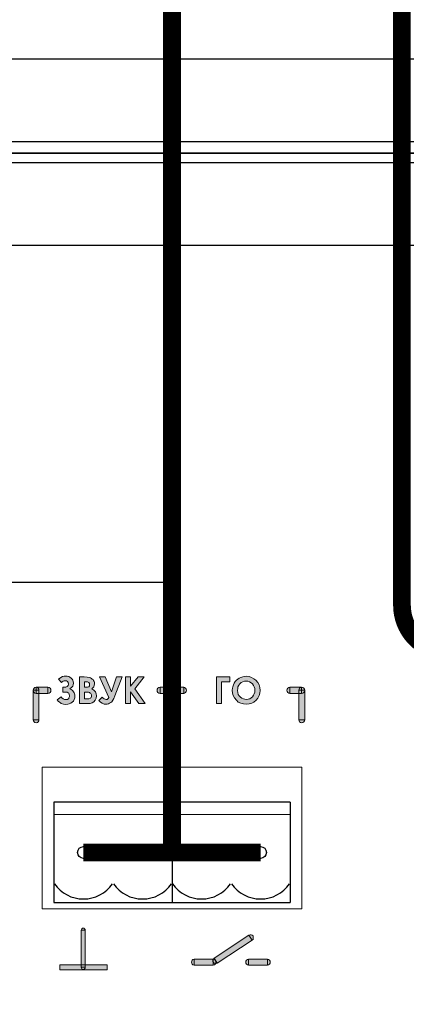
# Model space of a CAD drawing. Units: millimetres. Extents: x 1830 to 3515, y 946 to 1904.
# Drawn here: x 2987 to 3020, y 1372 to 1456 of the extents above; entities that cross this region are included whole.
import ezdxf
from ezdxf import colors
from ezdxf.entities.mleader import LeaderData, LeaderLine
from ezdxf.math import Vec2, Vec3

# ---------------------------------------------------------------- set-up
doc = ezdxf.new("R2010")
doc.units = ezdxf.units.MM
doc.layers.add('Кабели', color=7, linetype='Continuous')
doc.styles.get("Standard").update_dxf_attribs({"font": 'arial.ttf'})

# ---------------------------------------------------------------- blocks, each defined once
blk = doc.blocks.new('_None')

msp = doc.modelspace()

# ---------------------------------------------------------------- hatches: boundary and pattern name
h = msp.add_hatch(color=8)
h.dxf.hatch_style = 1
h.paths.add_polyline_path([(2992.005, 1398.538), (2991.951, 1398.619), (2991.897, 1398.7), (2991.843, 1398.755), (2991.762, 1398.809), (2991.654, 1398.863), (2991.816, 1398.998), (2991.897, 1399.106), (2991.924, 1399.215), (2991.951, 1399.35), (2991.924, 1399.485), (2991.897, 1399.594), (2991.843, 1399.702), (2991.762, 1399.783), (2991.654, 1399.864), (2991.545, 1399.918), (2991.41, 1399.945), (2991.275, 1399.945), (2991.166, 1399.945), (2991.031, 1399.918), (2990.869, 1399.837), (2990.679, 1399.702), (2990.95, 1399.404), (2991.004, 1399.458), (2991.085, 1399.512), (2991.166, 1399.539), (2991.248, 1399.539), (2991.356, 1399.539), (2991.437, 1399.485), (2991.491, 1399.404), (2991.518, 1399.269), (2991.491, 1399.161), (2991.41, 1399.079), (2991.302, 1398.998), (2991.166, 1398.998), (2991.058, 1398.998), (2991.058, 1398.592), (2991.166, 1398.592), (2991.302, 1398.592), (2991.41, 1398.592), (2991.491, 1398.538), (2991.545, 1398.511), (2991.599, 1398.403), (2991.627, 1398.267), (2991.627, 1398.213), (2991.599, 1398.159), (2991.572, 1398.105), (2991.545, 1398.051), (2991.437, 1397.97), (2991.302, 1397.97), (2991.193, 1397.97), (2991.085, 1398.024), (2990.977, 1398.105), (2990.896, 1398.186), (2990.571, 1397.943), (2990.652, 1397.834), (2990.76, 1397.753), (2990.842, 1397.672), (2990.923, 1397.618), (2991.112, 1397.564), (2991.302, 1397.537), (2991.464, 1397.564), (2991.599, 1397.591), (2991.735, 1397.645), (2991.843, 1397.753), (2991.951, 1397.834), (2992.005, 1397.97), (2992.06, 1398.105), (2992.06, 1398.24), (2992.06, 1398.349), (2992.033, 1398.457)])
h.paths.add_polyline_path([(2993.9, 1398.267), (2993.873, 1398.457), (2993.819, 1398.619), (2993.684, 1398.755), (2993.494, 1398.863), (2993.602, 1398.944), (2993.684, 1399.052), (2993.711, 1399.161), (2993.738, 1399.296), (2993.738, 1399.404), (2993.711, 1399.485), (2993.656, 1399.567), (2993.629, 1399.648), (2993.548, 1399.702), (2993.467, 1399.756), (2993.386, 1399.81), (2993.305, 1399.837), (2993.115, 1399.864), (2992.844, 1399.891), (2992.466, 1399.891), (2992.466, 1397.618), (2993.115, 1397.618), (2993.359, 1397.618), (2993.548, 1397.672), (2993.684, 1397.78), (2993.792, 1397.916), (2993.873, 1398.078)])
h.paths.add_polyline_path([(2992.899, 1398.592), (2993.007, 1398.592), (2993.115, 1398.592), (2993.223, 1398.592), (2993.305, 1398.565), (2993.359, 1398.511), (2993.413, 1398.484), (2993.44, 1398.43), (2993.467, 1398.349), (2993.467, 1398.294), (2993.467, 1398.213), (2993.467, 1398.159), (2993.413, 1398.132), (2993.386, 1398.078), (2993.25, 1398.024), (2993.007, 1398.024), (2992.899, 1398.024)], flags=16)
h.paths.add_polyline_path([(2992.899, 1398.998), (2992.899, 1399.458), (2993.034, 1399.458), (2993.142, 1399.458), (2993.25, 1399.404), (2993.305, 1399.323), (2993.305, 1399.242), (2993.305, 1399.133), (2993.25, 1399.052), (2993.142, 1398.998), (2993.007, 1398.998)], flags=16)
h.paths.add_polyline_path([(2995.28, 1397.916), (2995.362, 1398.051), (2995.443, 1398.267), (2996.065, 1399.891), (2995.605, 1399.891), (2995.172, 1398.619), (2994.631, 1399.891), (2994.144, 1399.891), (2994.956, 1398.132), (2994.901, 1398.051), (2994.847, 1397.997), (2994.793, 1397.97), (2994.712, 1397.97), (2994.631, 1397.997), (2994.55, 1398.024), (2994.468, 1398.078), (2994.387, 1398.159), (2994.089, 1397.888), (2994.252, 1397.726), (2994.387, 1397.645), (2994.55, 1397.564), (2994.712, 1397.564), (2994.82, 1397.564), (2994.929, 1397.591), (2995.01, 1397.645), (2995.118, 1397.699), (2995.199, 1397.78)])
h.paths.add_polyline_path([(2996.796, 1398.619), (2997.5, 1397.618), (2998.014, 1397.618), (2997.148, 1398.863), (2997.933, 1399.891), (2997.419, 1399.891), (2996.796, 1399.106), (2996.796, 1399.891), (2996.363, 1399.891), (2996.363, 1397.618), (2996.796, 1397.618)])
h.paths.add_polyline_path([(2989.786, 1398.998), (2988.785, 1398.998), (2988.893, 1398.971), (2988.974, 1398.917), (2989.028, 1398.836), (2989.028, 1398.755), (2989.028, 1398.484), (2989.786, 1398.484)])
h.paths.add_polyline_path([(2989.028, 1398.484), (2988.785, 1398.484), (2988.676, 1398.511), (2988.622, 1398.565), (2988.568, 1398.646), (2988.541, 1398.755), (2988.541, 1396.237), (2989.028, 1396.237)])
h.paths.add_polyline_path([(2989.028, 1396.156), (2989.028, 1396.237), (2988.541, 1396.237), (2988.568, 1396.156), (2988.622, 1396.075), (2988.676, 1396.021), (2988.785, 1395.994), (2988.893, 1396.021), (2988.974, 1396.075)])
h.paths.add_polyline_path([(2990.03, 1398.836), (2989.976, 1398.917), (2989.894, 1398.971), (2989.786, 1398.998), (2989.786, 1398.484), (2989.894, 1398.511), (2989.976, 1398.565), (2990.03, 1398.646), (2990.03, 1398.755)])
h.paths.add_polyline_path([(2988.785, 1398.755), (2988.541, 1398.755), (2988.568, 1398.646), (2988.622, 1398.565), (2988.676, 1398.511), (2988.785, 1398.484)], flags=17)
h.paths.add_polyline_path([(2989.028, 1398.755), (2988.785, 1398.755), (2988.785, 1398.484), (2989.028, 1398.484)], flags=17)
h.paths.add_polyline_path([(2989.028, 1398.836), (2988.974, 1398.917), (2988.893, 1398.971), (2988.785, 1398.998), (2988.785, 1398.755), (2989.028, 1398.755)], flags=17)
h.paths.add_polyline_path([(2988.785, 1398.998), (2988.676, 1398.971), (2988.622, 1398.917), (2988.568, 1398.836), (2988.541, 1398.755), (2988.785, 1398.755)])
h.paths.add_polyline_path([(2999.286, 1398.998), (2999.178, 1398.971), (2999.097, 1398.917), (2999.042, 1398.836), (2999.042, 1398.755), (2999.042, 1398.646), (2999.097, 1398.565), (2999.178, 1398.511), (2999.286, 1398.484)])
h.paths.add_polyline_path([(3000.044, 1398.755), (3000.044, 1398.836), (3000.098, 1398.917), (3000.179, 1398.971), (3000.287, 1398.998), (2999.286, 1398.998), (2999.286, 1398.484), (3000.044, 1398.484)])
h.paths.add_polyline_path([(3001.289, 1398.998), (3000.287, 1398.998), (3000.396, 1398.971), (3000.45, 1398.917), (3000.504, 1398.836), (3000.531, 1398.755), (3000.531, 1398.484), (3001.289, 1398.484)])
h.paths.add_polyline_path([(3001.532, 1398.755), (3001.505, 1398.836), (3001.451, 1398.917), (3001.37, 1398.971), (3001.289, 1398.998), (3001.289, 1398.484), (3001.37, 1398.511), (3001.451, 1398.565), (3001.505, 1398.646)])
h.paths.add_polyline_path([(3000.531, 1398.755), (3000.287, 1398.755), (3000.287, 1398.484), (3000.396, 1398.511), (3000.45, 1398.565), (3000.504, 1398.646)], flags=17)
h.paths.add_polyline_path([(3000.287, 1398.755), (3000.044, 1398.755), (3000.044, 1398.646), (3000.098, 1398.565), (3000.179, 1398.511), (3000.287, 1398.484)], flags=17)
h.paths.add_polyline_path([(3000.287, 1398.998), (3000.179, 1398.971), (3000.098, 1398.917), (3000.044, 1398.836), (3000.044, 1398.755), (3000.287, 1398.755)], flags=17)
h.paths.add_polyline_path([(3000.504, 1398.836), (3000.45, 1398.917), (3000.396, 1398.971), (3000.287, 1398.998), (3000.287, 1398.755), (3000.531, 1398.755)], flags=17)
h.paths.add_polyline_path([(3000.531, 1398.484), (3000.287, 1398.484), (3000.044, 1398.484), (3000.044, 1396.237), (3000.531, 1396.237)])
h.paths.add_polyline_path([(3000.504, 1396.156), (3000.531, 1396.237), (3000.044, 1396.237), (3000.044, 1396.156), (3000.098, 1396.075), (3000.179, 1396.021), (3000.287, 1395.994), (3000.396, 1396.021), (3000.45, 1396.075)])
h.paths.add_polyline_path([(3004.483, 1399.458), (3005.186, 1399.458), (3005.186, 1399.891), (3004.077, 1399.891), (3004.077, 1397.618), (3004.483, 1397.618)])
h.paths.add_polyline_path([(3007.73, 1398.511), (3007.758, 1398.728), (3007.73, 1398.971), (3007.676, 1399.215), (3007.568, 1399.404), (3007.406, 1399.594), (3007.243, 1399.729), (3007.027, 1399.837), (3006.837, 1399.918), (3006.594, 1399.945), (3006.431, 1399.918), (3006.296, 1399.891), (3006.134, 1399.837), (3005.998, 1399.783), (3005.863, 1399.702), (3005.755, 1399.594), (3005.646, 1399.485), (3005.565, 1399.35), (3005.511, 1399.215), (3005.457, 1399.052), (3005.43, 1398.917), (3005.403, 1398.755), (3005.43, 1398.511), (3005.484, 1398.294), (3005.592, 1398.105), (3005.755, 1397.916), (3005.917, 1397.753), (3006.134, 1397.645), (3006.35, 1397.591), (3006.594, 1397.564), (3006.837, 1397.591), (3007.054, 1397.645), (3007.243, 1397.753), (3007.433, 1397.916), (3007.568, 1398.078), (3007.676, 1398.294)])
h.paths.add_polyline_path([(3005.863, 1398.565), (3005.836, 1398.728), (3005.863, 1398.89), (3005.89, 1399.052), (3005.971, 1399.188), (3006.052, 1399.296), (3006.161, 1399.404), (3006.296, 1399.458), (3006.431, 1399.512), (3006.594, 1399.512), (3006.729, 1399.512), (3006.864, 1399.458), (3007, 1399.377), (3007.108, 1399.296), (3007.216, 1399.161), (3007.27, 1399.052), (3007.324, 1398.89), (3007.324, 1398.755), (3007.324, 1398.592), (3007.27, 1398.457), (3007.216, 1398.322), (3007.108, 1398.186), (3007, 1398.105), (3006.891, 1398.024), (3006.756, 1397.997), (3006.594, 1397.97), (3006.458, 1397.997), (3006.35, 1398.024), (3006.215, 1398.078), (3006.107, 1398.159), (3005.998, 1398.267), (3005.917, 1398.403)], flags=16)
h.paths.add_polyline_path([(3011.06, 1398.836), (3011.114, 1398.917), (3011.195, 1398.971), (3011.276, 1398.998), (3010.275, 1398.998), (3010.275, 1398.484), (3011.032, 1398.484), (3011.032, 1398.755)])
h.paths.add_polyline_path([(3011.547, 1398.755), (3011.276, 1398.755), (3011.276, 1398.484), (3011.384, 1398.511), (3011.465, 1398.565), (3011.52, 1398.646)], flags=17)
h.paths.add_polyline_path([(3011.52, 1398.836), (3011.465, 1398.917), (3011.384, 1398.971), (3011.276, 1398.998), (3011.276, 1398.755), (3011.547, 1398.755)])
h.paths.add_polyline_path([(3011.276, 1398.998), (3011.195, 1398.971), (3011.114, 1398.917), (3011.06, 1398.836), (3011.032, 1398.755), (3011.276, 1398.755)], flags=17)
h.paths.add_polyline_path([(3011.276, 1398.755), (3011.032, 1398.755), (3011.032, 1398.484), (3011.276, 1398.484)], flags=17)
h.paths.add_polyline_path([(3011.547, 1398.755), (3011.52, 1398.646), (3011.465, 1398.565), (3011.384, 1398.511), (3011.276, 1398.484), (3011.032, 1398.484), (3011.032, 1396.237), (3011.547, 1396.237)])
h.paths.add_polyline_path([(3010.275, 1398.998), (3010.193, 1398.971), (3010.112, 1398.917), (3010.058, 1398.836), (3010.031, 1398.755), (3010.058, 1398.646), (3010.112, 1398.565), (3010.193, 1398.511), (3010.275, 1398.484)])
h.paths.add_polyline_path([(3011.547, 1396.237), (3011.032, 1396.237), (3011.06, 1396.156), (3011.114, 1396.075), (3011.195, 1396.021), (3011.276, 1395.994), (3011.384, 1396.021), (3011.465, 1396.075), (3011.52, 1396.156)])
h.paths.add_polyline_path([(2994.793, 1375.478), (2992.953, 1375.478), (2992.953, 1375.289), (2992.953, 1375.208), (2992.899, 1375.154), (2992.844, 1375.126), (2992.79, 1375.099), (2992.709, 1375.126), (2992.655, 1375.154), (2992.628, 1375.208), (2992.601, 1375.289), (2992.601, 1375.478), (2990.788, 1375.478), (2990.788, 1375.072), (2994.793, 1375.072)])
h.paths.add_polyline_path([(2992.953, 1375.289), (2992.601, 1375.289), (2992.628, 1375.208), (2992.655, 1375.154), (2992.709, 1375.126), (2992.79, 1375.099), (2992.844, 1375.126), (2992.899, 1375.154), (2992.953, 1375.208)], flags=17)
h.paths.add_polyline_path([(2992.953, 1375.478), (2992.601, 1375.478), (2992.601, 1375.289), (2992.953, 1375.289)], flags=17)
h.paths.add_polyline_path([(2992.953, 1378.428), (2992.601, 1378.428), (2992.601, 1375.478), (2992.953, 1375.478)])
h.paths.add_polyline_path([(2992.899, 1378.537), (2992.844, 1378.591), (2992.79, 1378.591), (2992.709, 1378.591), (2992.655, 1378.537), (2992.628, 1378.483), (2992.601, 1378.428), (2992.953, 1378.428), (2992.953, 1378.483)])
h.paths.add_polyline_path([(3002.182, 1375.965), (3002.074, 1375.938), (3002.02, 1375.884), (3001.966, 1375.803), (3001.938, 1375.722), (3001.966, 1375.614), (3002.02, 1375.532), (3002.074, 1375.478), (3002.182, 1375.451)])
h.paths.add_polyline_path([(3003.779, 1375.735), (3003.752, 1375.776), (3003.752, 1375.884), (3003.779, 1375.925), (3003.779, 1375.965), (3002.182, 1375.965), (3002.182, 1375.451), (3003.779, 1375.451)])
h.paths.add_polyline_path([(3007.189, 1377.833), (3007.162, 1377.941), (3007.081, 1377.995), (3007, 1378.022), (3006.918, 1378.022), (3006.81, 1377.995), (3007.081, 1377.589), (3007.162, 1377.644), (3007.189, 1377.752)])
h.paths.add_polyline_path([(3007.081, 1377.589), (3006.81, 1377.995), (3003.86, 1376.047), (3003.957, 1375.892), (3003.968, 1375.884), (3004.022, 1375.803), (3004.022, 1375.787), (3004.131, 1375.614)])
h.paths.add_polyline_path([(3008.38, 1375.965), (3006.783, 1375.965), (3006.783, 1375.451), (3008.38, 1375.451)])
h.paths.add_polyline_path([(3006.783, 1375.965), (3006.702, 1375.938), (3006.621, 1375.884), (3006.567, 1375.803), (3006.54, 1375.722), (3006.567, 1375.614), (3006.621, 1375.532), (3006.702, 1375.478), (3006.783, 1375.451)])
h.paths.add_polyline_path([(3008.624, 1375.722), (3008.624, 1375.803), (3008.569, 1375.884), (3008.488, 1375.938), (3008.38, 1375.965), (3008.38, 1375.451), (3008.488, 1375.478), (3008.569, 1375.532), (3008.624, 1375.614)])
h.paths.add_polyline_path([(3003.957, 1375.892), (3003.887, 1375.938), (3003.802, 1375.96), (3003.779, 1375.925), (3003.779, 1375.735), (3003.806, 1375.695), (3003.86, 1375.614), (3003.941, 1375.587), (3004.004, 1375.587), (3004.022, 1375.614), (3004.022, 1375.722), (3004.022, 1375.787)])
h.paths.add_polyline_path([(3004.004, 1375.587), (3003.941, 1375.587), (3003.86, 1375.614), (3003.806, 1375.695), (3003.779, 1375.735), (3003.779, 1375.451), (3003.887, 1375.478), (3003.968, 1375.532)])
h.paths.add_polyline_path([(3004.022, 1375.787), (3004.022, 1375.722), (3004.022, 1375.614), (3004.004, 1375.587), (3004.05, 1375.587), (3004.131, 1375.614)])
h.paths.add_polyline_path([(3003.86, 1376.047), (3003.802, 1375.96), (3003.887, 1375.938), (3003.957, 1375.892)])

# ---------------------------------------------------------------- linework, layer by layer
at = {"color": 8}
for p, q in [((2783.286, 1452.252), (3214.286, 1452.252)), ((2782.286, 1445.252), (3215.286, 1445.252)), ((3239.799, 1444.252), (2757.799, 1444.252)), ((2757.799, 1444.252), (3239.799, 1444.252)), ((2782.786, 1443.461), (3215.786, 1443.461)), ((2783.786, 1436.461), (3214.786, 1436.461))]:
    msp.add_line(p, q, dxfattribs=at)
at = {"color": 8, "lineweight": 0}
for p, q in [((3205.768, 1444.252), (2792.804, 1444.252)), ((2990.679, 1399.702), (2990.869, 1399.837)), ((2990.869, 1399.837), (2991.031, 1399.918)), ((2991.031, 1399.918), (2991.166, 1399.945)), ((2991.166, 1399.945), (2991.275, 1399.945)), ((2991.275, 1399.945), (2991.41, 1399.945)), ((2991.41, 1399.945), (2991.545, 1399.918)), ((2991.545, 1399.918), (2991.654, 1399.864)), ((2991.654, 1399.864), (2991.762, 1399.783)), ((2992.466, 1397.618), (2992.466, 1399.891)), ((2992.466, 1399.891), (2992.844, 1399.891)), ((2992.844, 1399.891), (2993.115, 1399.864)), ((2993.115, 1399.864), (2993.305, 1399.837)), ((2993.305, 1399.837), (2993.386, 1399.81)), ((2994.956, 1398.132), (2994.144, 1399.891)), ((2994.144, 1399.891), (2994.631, 1399.891)), ((2994.631, 1399.891), (2995.172, 1398.619)), ((2995.172, 1398.619), (2995.605, 1399.891)), ((2996.065, 1399.891), (2995.443, 1398.267)), ((2995.605, 1399.891), (2996.065, 1399.891)), ((2996.363, 1399.891), (2996.796, 1399.891)), ((2996.363, 1397.618), (2996.363, 1399.891)), ((2996.363, 1399.891), (2996.363, 1399.891)), ((2996.796, 1399.891), (2996.796, 1399.106)), ((2996.796, 1399.106), (2997.419, 1399.891)), ((2997.933, 1399.891), (2997.148, 1398.863)), ((2997.419, 1399.891), (2997.933, 1399.891)), ((3004.077, 1399.891), (3005.186, 1399.891)), ((3004.077, 1397.618), (3004.077, 1399.891)), ((3004.077, 1399.891), (3004.077, 1399.891)), ((3005.186, 1399.891), (3005.186, 1399.458)), ((3005.998, 1399.783), (3006.134, 1399.837)), ((3006.134, 1399.837), (3006.296, 1399.891)), ((3006.296, 1399.891), (3006.431, 1399.918)), ((3006.431, 1399.918), (3006.594, 1399.945)), ((3006.594, 1399.945), (3006.837, 1399.918)), ((3006.594, 1399.945), (3006.594, 1399.945)), ((3006.837, 1399.918), (3007.027, 1399.837)), ((3007.027, 1399.837), (3007.243, 1399.729)), ((2988.676, 1398.971), (2988.785, 1398.998)), ((2988.676, 1398.971), (2988.785, 1398.998)), ((2988.785, 1398.998), (2988.785, 1398.484)), ((2988.785, 1398.484), (2988.785, 1398.998)), ((2988.785, 1398.998), (2989.786, 1398.998)), ((2988.785, 1398.998), (2988.893, 1398.971)), ((2989.786, 1398.998), (2989.786, 1398.484)), ((2989.786, 1398.998), (2989.894, 1398.971)), ((2989.786, 1398.484), (2989.786, 1398.998)), ((2989.786, 1398.998), (2989.786, 1398.998)), ((2990.95, 1399.404), (2990.679, 1399.702)), ((2991.004, 1399.458), (2990.95, 1399.404)), ((2991.085, 1399.512), (2991.004, 1399.458)), ((2991.058, 1398.592), (2991.058, 1398.998)), ((2991.058, 1398.998), (2991.166, 1398.998)), ((2991.166, 1399.539), (2991.085, 1399.512)), ((2991.248, 1399.539), (2991.166, 1399.539)), ((2991.166, 1398.998), (2991.302, 1398.998)), ((2991.356, 1399.539), (2991.248, 1399.539)), ((2991.302, 1398.998), (2991.41, 1399.079)), ((2991.437, 1399.485), (2991.356, 1399.539)), ((2991.41, 1399.079), (2991.491, 1399.161)), ((2991.491, 1399.404), (2991.437, 1399.485)), ((2991.518, 1399.269), (2991.491, 1399.404)), ((2991.491, 1399.161), (2991.518, 1399.269)), ((2991.816, 1398.998), (2991.654, 1398.863)), ((2991.762, 1399.783), (2991.843, 1399.702)), ((2991.897, 1399.106), (2991.816, 1398.998)), ((2991.843, 1399.702), (2991.897, 1399.594)), ((2991.897, 1399.594), (2991.924, 1399.485)), ((2991.924, 1399.215), (2991.897, 1399.106)), ((2991.924, 1399.485), (2991.951, 1399.35)), ((2991.951, 1399.35), (2991.924, 1399.215)), ((2992.899, 1399.458), (2992.899, 1398.998)), ((2993.034, 1399.458), (2992.899, 1399.458)), ((2992.899, 1399.458), (2992.899, 1399.458)), ((2992.899, 1398.998), (2993.007, 1398.998)), ((2993.007, 1398.998), (2993.142, 1398.998)), ((2993.142, 1399.458), (2993.034, 1399.458)), ((2993.25, 1399.404), (2993.142, 1399.458)), ((2993.142, 1398.998), (2993.25, 1399.052)), ((2993.305, 1399.323), (2993.25, 1399.404)), ((2993.25, 1399.052), (2993.305, 1399.133)), ((2993.305, 1399.242), (2993.305, 1399.323)), ((2993.305, 1399.133), (2993.305, 1399.242)), ((2993.386, 1399.81), (2993.467, 1399.756)), ((2993.467, 1399.756), (2993.548, 1399.702)), ((2993.548, 1399.702), (2993.629, 1399.648)), ((2993.684, 1399.052), (2993.602, 1398.944)), ((2993.629, 1399.648), (2993.656, 1399.567)), ((2993.656, 1399.567), (2993.711, 1399.485)), ((2993.711, 1399.161), (2993.684, 1399.052)), ((2993.711, 1399.485), (2993.738, 1399.404)), ((2993.738, 1399.296), (2993.711, 1399.161)), ((2993.738, 1399.404), (2993.738, 1399.296)), ((2999.178, 1398.971), (2999.286, 1398.998)), ((2999.178, 1398.971), (2999.286, 1398.998)), ((2999.286, 1398.998), (2999.286, 1398.484)), ((2999.286, 1398.484), (2999.286, 1398.998)), ((2999.286, 1398.998), (3000.287, 1398.998)), ((2999.286, 1398.998), (2999.286, 1398.484)), ((2999.286, 1398.484), (2999.286, 1398.998)), ((2999.286, 1398.998), (3000.287, 1398.998)), ((3000.179, 1398.971), (3000.287, 1398.998)), ((3000.179, 1398.971), (3000.287, 1398.998)), ((3000.287, 1398.998), (3000.287, 1398.484)), ((3000.287, 1398.484), (3000.287, 1398.998)), ((3000.287, 1398.998), (3001.289, 1398.998)), ((3000.287, 1398.998), (3000.287, 1398.484)), ((3000.287, 1398.998), (3000.396, 1398.971)), ((3000.287, 1398.484), (3000.287, 1398.998)), ((3000.287, 1398.998), (3000.287, 1398.998)), ((3000.287, 1398.998), (3000.287, 1398.484)), ((3000.287, 1398.998), (3000.396, 1398.971)), ((3000.287, 1398.484), (3000.287, 1398.998)), ((3000.287, 1398.998), (3000.287, 1398.998)), ((3000.287, 1398.998), (3000.396, 1398.971)), ((3001.289, 1398.998), (3001.289, 1398.484)), ((3001.289, 1398.998), (3001.37, 1398.971)), ((3001.289, 1398.484), (3001.289, 1398.998)), ((3001.289, 1398.998), (3001.289, 1398.998)), ((3005.186, 1399.458), (3004.483, 1399.458)), ((3004.483, 1399.458), (3004.483, 1397.618)), ((3005.43, 1398.917), (3005.457, 1399.052)), ((3005.457, 1399.052), (3005.511, 1399.215)), ((3005.511, 1399.215), (3005.565, 1399.35)), ((3005.565, 1399.35), (3005.646, 1399.485)), ((3005.646, 1399.485), (3005.755, 1399.594)), ((3005.755, 1399.594), (3005.863, 1399.702)), ((3005.863, 1399.702), (3005.998, 1399.783)), ((3005.89, 1399.052), (3005.863, 1398.89)), ((3005.971, 1399.188), (3005.89, 1399.052)), ((3006.052, 1399.296), (3005.971, 1399.188)), ((3006.161, 1399.404), (3006.052, 1399.296)), ((3006.296, 1399.458), (3006.161, 1399.404)), ((3006.431, 1399.512), (3006.296, 1399.458)), ((3006.594, 1399.512), (3006.431, 1399.512)), ((3006.729, 1399.512), (3006.594, 1399.512)), ((3006.594, 1399.512), (3006.594, 1399.512)), ((3006.864, 1399.458), (3006.729, 1399.512)), ((3007, 1399.377), (3006.864, 1399.458)), ((3007.108, 1399.296), (3007, 1399.377)), ((3007.216, 1399.161), (3007.108, 1399.296)), ((3007.27, 1399.052), (3007.216, 1399.161)), ((3007.243, 1399.729), (3007.406, 1399.594)), ((3007.324, 1398.89), (3007.27, 1399.052)), ((3007.406, 1399.594), (3007.568, 1399.404)), ((3007.568, 1399.404), (3007.676, 1399.215)), ((3007.676, 1399.215), (3007.73, 1398.971)), ((3010.193, 1398.971), (3010.275, 1398.998)), ((3010.275, 1398.998), (3010.275, 1398.484)), ((3010.275, 1398.484), (3010.275, 1398.998)), ((3010.275, 1398.998), (3011.276, 1398.998)), ((3011.195, 1398.971), (3011.276, 1398.998)), ((3011.276, 1398.998), (3011.276, 1398.484)), ((3011.276, 1398.998), (3011.384, 1398.971)), ((3011.276, 1398.484), (3011.276, 1398.998)), ((3011.276, 1398.998), (3011.276, 1398.998)), ((3011.276, 1398.998), (3011.384, 1398.971)), ((2988.541, 1398.755), (2988.568, 1398.836)), ((2988.541, 1398.755), (2988.568, 1398.836)), ((2988.568, 1398.646), (2988.541, 1398.755)), ((2989.028, 1398.755), (2988.541, 1398.755)), ((2988.541, 1398.755), (2988.541, 1398.755)), ((2988.541, 1396.237), (2988.541, 1398.755)), ((2988.541, 1398.755), (2989.028, 1398.755)), ((2988.568, 1398.836), (2988.622, 1398.917)), ((2988.568, 1398.836), (2988.622, 1398.917)), ((2988.622, 1398.565), (2988.568, 1398.646)), ((2988.622, 1398.917), (2988.676, 1398.971)), ((2988.622, 1398.917), (2988.676, 1398.971)), ((2988.676, 1398.511), (2988.622, 1398.565)), ((2988.785, 1398.484), (2988.676, 1398.511)), ((2988.785, 1398.484), (2988.785, 1398.484)), ((2989.786, 1398.484), (2988.785, 1398.484)), ((2988.893, 1398.971), (2988.974, 1398.917)), ((2988.974, 1398.917), (2989.028, 1398.836)), ((2989.028, 1398.836), (2989.028, 1398.755)), ((2989.028, 1398.755), (2989.028, 1396.237)), ((2989.894, 1398.511), (2989.786, 1398.484)), ((2989.786, 1398.484), (2989.786, 1398.484)), ((2989.894, 1398.971), (2989.976, 1398.917)), ((2989.976, 1398.565), (2989.894, 1398.511)), ((2989.976, 1398.917), (2990.03, 1398.836)), ((2990.03, 1398.646), (2989.976, 1398.565)), ((2990.03, 1398.836), (2990.03, 1398.755)), ((2990.03, 1398.755), (2990.03, 1398.646)), ((2990.571, 1397.943), (2990.896, 1398.186)), ((2990.896, 1398.186), (2990.977, 1398.105)), ((2990.896, 1398.186), (2990.896, 1398.186)), ((2991.166, 1398.592), (2991.058, 1398.592)), ((2991.302, 1398.592), (2991.166, 1398.592)), ((2991.41, 1398.592), (2991.302, 1398.592)), ((2991.491, 1398.538), (2991.41, 1398.592)), ((2991.545, 1398.511), (2991.491, 1398.538)), ((2991.599, 1398.403), (2991.545, 1398.511)), ((2991.572, 1398.105), (2991.599, 1398.159)), ((2991.627, 1398.267), (2991.599, 1398.403)), ((2991.599, 1398.159), (2991.627, 1398.213)), ((2991.627, 1398.213), (2991.627, 1398.267)), ((2991.654, 1398.863), (2991.762, 1398.809)), ((2991.762, 1398.809), (2991.843, 1398.755)), ((2991.843, 1398.755), (2991.897, 1398.7)), ((2991.897, 1398.7), (2991.951, 1398.619)), ((2991.951, 1398.619), (2992.005, 1398.538)), ((2992.005, 1398.538), (2992.033, 1398.457)), ((2992.033, 1398.457), (2992.06, 1398.349)), ((2992.06, 1398.349), (2992.06, 1398.24)), ((2992.06, 1398.24), (2992.06, 1398.105)), ((2992.899, 1398.592), (2992.899, 1398.024)), ((2993.007, 1398.592), (2992.899, 1398.592)), ((2992.899, 1398.592), (2992.899, 1398.592)), ((2993.115, 1398.592), (2993.007, 1398.592)), ((2993.223, 1398.592), (2993.115, 1398.592)), ((2993.305, 1398.565), (2993.223, 1398.592)), ((2993.359, 1398.511), (2993.305, 1398.565)), ((2993.413, 1398.484), (2993.359, 1398.511)), ((2993.44, 1398.43), (2993.413, 1398.484)), ((2993.413, 1398.132), (2993.467, 1398.159)), ((2993.467, 1398.349), (2993.44, 1398.43)), ((2993.467, 1398.294), (2993.467, 1398.349)), ((2993.467, 1398.213), (2993.467, 1398.294)), ((2993.467, 1398.159), (2993.467, 1398.213)), ((2993.602, 1398.944), (2993.494, 1398.863)), ((2993.494, 1398.863), (2993.684, 1398.755)), ((2993.684, 1398.755), (2993.819, 1398.619)), ((2993.819, 1398.619), (2993.873, 1398.457)), ((2993.873, 1398.457), (2993.9, 1398.267)), ((2993.9, 1398.267), (2993.873, 1398.078)), ((2994.089, 1397.888), (2994.387, 1398.159)), ((2994.387, 1398.159), (2994.468, 1398.078)), ((2995.443, 1398.267), (2995.362, 1398.051)), ((2997.5, 1397.618), (2996.796, 1398.619)), ((2996.796, 1398.619), (2996.796, 1397.618)), ((2997.148, 1398.863), (2998.014, 1397.618)), ((2999.042, 1398.836), (2999.097, 1398.917)), ((2999.042, 1398.836), (2999.097, 1398.917)), ((2999.042, 1398.755), (2999.042, 1398.836)), ((2999.042, 1398.755), (2999.042, 1398.836)), ((2999.042, 1398.646), (2999.042, 1398.755)), ((2999.042, 1398.646), (2999.042, 1398.755)), ((2999.097, 1398.565), (2999.042, 1398.646)), ((2999.097, 1398.565), (2999.042, 1398.646)), ((2999.097, 1398.917), (2999.178, 1398.971)), ((2999.097, 1398.917), (2999.178, 1398.971)), ((2999.178, 1398.511), (2999.097, 1398.565)), ((2999.178, 1398.511), (2999.097, 1398.565)), ((2999.286, 1398.484), (2999.178, 1398.511)), ((2999.286, 1398.484), (2999.178, 1398.511)), ((2999.286, 1398.484), (2999.286, 1398.484)), ((3000.287, 1398.484), (2999.286, 1398.484)), ((2999.286, 1398.484), (2999.286, 1398.484)), ((3000.287, 1398.484), (2999.286, 1398.484)), ((3000.044, 1398.836), (3000.098, 1398.917)), ((3000.044, 1398.836), (3000.098, 1398.917)), ((3000.044, 1398.755), (3000.044, 1398.836)), ((3000.044, 1398.755), (3000.044, 1398.836)), ((3000.044, 1398.646), (3000.044, 1398.755)), ((3000.531, 1398.755), (3000.044, 1398.755)), ((3000.044, 1398.755), (3000.044, 1398.755)), ((3000.044, 1396.237), (3000.044, 1398.755)), ((3000.044, 1398.755), (3000.531, 1398.755)), ((3000.098, 1398.565), (3000.044, 1398.646)), ((3000.098, 1398.917), (3000.179, 1398.971)), ((3000.098, 1398.917), (3000.179, 1398.971)), ((3000.179, 1398.511), (3000.098, 1398.565)), ((3000.287, 1398.484), (3000.179, 1398.511)), ((3000.396, 1398.511), (3000.287, 1398.484)), ((3000.396, 1398.511), (3000.287, 1398.484)), ((3000.287, 1398.484), (3000.287, 1398.484)), ((3001.289, 1398.484), (3000.287, 1398.484)), ((3000.287, 1398.484), (3000.287, 1398.484)), ((3000.287, 1398.484), (3000.287, 1398.484)), ((3000.396, 1398.971), (3000.45, 1398.917)), ((3000.396, 1398.971), (3000.45, 1398.917)), ((3000.396, 1398.971), (3000.45, 1398.917)), ((3000.45, 1398.565), (3000.396, 1398.511)), ((3000.45, 1398.565), (3000.396, 1398.511)), ((3000.45, 1398.917), (3000.504, 1398.836)), ((3000.45, 1398.917), (3000.504, 1398.836)), ((3000.45, 1398.917), (3000.504, 1398.836)), ((3000.504, 1398.646), (3000.45, 1398.565)), ((3000.504, 1398.646), (3000.45, 1398.565)), ((3000.504, 1398.836), (3000.531, 1398.755)), ((3000.504, 1398.836), (3000.531, 1398.755)), ((3000.504, 1398.836), (3000.531, 1398.755)), ((3000.531, 1398.755), (3000.504, 1398.646)), ((3000.531, 1398.755), (3000.504, 1398.646)), ((3000.531, 1398.755), (3000.531, 1396.237)), ((3001.37, 1398.511), (3001.289, 1398.484)), ((3001.289, 1398.484), (3001.289, 1398.484)), ((3001.37, 1398.971), (3001.451, 1398.917)), ((3001.451, 1398.565), (3001.37, 1398.511)), ((3001.451, 1398.917), (3001.505, 1398.836)), ((3001.505, 1398.646), (3001.451, 1398.565)), ((3001.505, 1398.836), (3001.532, 1398.755)), ((3001.532, 1398.755), (3001.505, 1398.646)), ((3005.403, 1398.755), (3005.43, 1398.917)), ((3005.43, 1398.511), (3005.403, 1398.755)), ((3005.484, 1398.294), (3005.43, 1398.511)), ((3005.592, 1398.105), (3005.484, 1398.294)), ((3005.863, 1398.89), (3005.836, 1398.728)), ((3005.836, 1398.728), (3005.863, 1398.565)), ((3005.863, 1398.565), (3005.917, 1398.403)), ((3005.917, 1398.403), (3005.998, 1398.267)), ((3005.998, 1398.267), (3006.107, 1398.159)), ((3006.107, 1398.159), (3006.215, 1398.078)), ((3007, 1398.105), (3007.108, 1398.186)), ((3007.108, 1398.186), (3007.216, 1398.322)), ((3007.216, 1398.322), (3007.27, 1398.457)), ((3007.27, 1398.457), (3007.324, 1398.592)), ((3007.324, 1398.755), (3007.324, 1398.89)), ((3007.324, 1398.592), (3007.324, 1398.755)), ((3007.676, 1398.294), (3007.568, 1398.078)), ((3007.73, 1398.511), (3007.676, 1398.294)), ((3007.73, 1398.971), (3007.758, 1398.728)), ((3007.758, 1398.728), (3007.73, 1398.511)), ((3010.031, 1398.755), (3010.058, 1398.836)), ((3010.058, 1398.646), (3010.031, 1398.755)), ((3010.058, 1398.836), (3010.112, 1398.917)), ((3010.112, 1398.565), (3010.058, 1398.646)), ((3010.112, 1398.917), (3010.193, 1398.971)), ((3010.193, 1398.511), (3010.112, 1398.565)), ((3010.275, 1398.484), (3010.193, 1398.511)), ((3010.275, 1398.484), (3010.275, 1398.484)), ((3011.276, 1398.484), (3010.275, 1398.484)), ((3011.032, 1398.755), (3011.06, 1398.836)), ((3011.547, 1398.755), (3011.032, 1398.755)), ((3011.032, 1398.755), (3011.032, 1398.755)), ((3011.032, 1396.237), (3011.032, 1398.755)), ((3011.032, 1398.755), (3011.547, 1398.755)), ((3011.06, 1398.836), (3011.114, 1398.917)), ((3011.114, 1398.917), (3011.195, 1398.971)), ((3011.384, 1398.511), (3011.276, 1398.484)), ((3011.276, 1398.484), (3011.276, 1398.484)), ((3011.384, 1398.971), (3011.465, 1398.917)), ((3011.384, 1398.971), (3011.465, 1398.917)), ((3011.465, 1398.565), (3011.384, 1398.511)), ((3011.465, 1398.917), (3011.52, 1398.836)), ((3011.465, 1398.917), (3011.52, 1398.836)), ((3011.52, 1398.646), (3011.465, 1398.565)), ((3011.52, 1398.836), (3011.547, 1398.755)), ((3011.52, 1398.836), (3011.547, 1398.755)), ((3011.547, 1398.755), (3011.52, 1398.646)), ((3011.547, 1398.755), (3011.547, 1396.237)), ((2990.652, 1397.834), (2990.571, 1397.943)), ((2990.76, 1397.753), (2990.652, 1397.834)), ((2990.842, 1397.672), (2990.76, 1397.753)), ((2990.923, 1397.618), (2990.842, 1397.672)), ((2991.112, 1397.564), (2990.923, 1397.618)), ((2990.977, 1398.105), (2991.085, 1398.024)), ((2991.085, 1398.024), (2991.193, 1397.97)), ((2991.302, 1397.537), (2991.112, 1397.564)), ((2991.193, 1397.97), (2991.302, 1397.97)), ((2991.302, 1397.97), (2991.437, 1397.97)), ((2991.464, 1397.564), (2991.302, 1397.537)), ((2991.437, 1397.97), (2991.545, 1398.051)), ((2991.599, 1397.591), (2991.464, 1397.564)), ((2991.545, 1398.051), (2991.572, 1398.105)), ((2991.735, 1397.645), (2991.599, 1397.591)), ((2991.843, 1397.753), (2991.735, 1397.645)), ((2991.951, 1397.834), (2991.843, 1397.753)), ((2992.005, 1397.97), (2991.951, 1397.834)), ((2992.06, 1398.105), (2992.005, 1397.97)), ((2993.115, 1397.618), (2992.466, 1397.618)), ((2992.466, 1397.618), (2992.466, 1397.618)), ((2992.899, 1398.024), (2993.007, 1398.024)), ((2993.007, 1398.024), (2993.25, 1398.024)), ((2993.359, 1397.618), (2993.115, 1397.618)), ((2993.25, 1398.024), (2993.386, 1398.078)), ((2993.548, 1397.672), (2993.359, 1397.618)), ((2993.386, 1398.078), (2993.413, 1398.132)), ((2993.684, 1397.78), (2993.548, 1397.672)), ((2993.792, 1397.916), (2993.684, 1397.78)), ((2993.873, 1398.078), (2993.792, 1397.916)), ((2994.252, 1397.726), (2994.089, 1397.888)), ((2994.387, 1397.645), (2994.252, 1397.726)), ((2994.55, 1397.564), (2994.387, 1397.645)), ((2994.468, 1398.078), (2994.55, 1398.024)), ((2994.55, 1398.024), (2994.631, 1397.997)), ((2994.712, 1397.564), (2994.55, 1397.564)), ((2994.631, 1397.997), (2994.712, 1397.97)), ((2994.712, 1397.97), (2994.793, 1397.97)), ((2994.82, 1397.564), (2994.712, 1397.564)), ((2994.793, 1397.97), (2994.847, 1397.997)), ((2994.929, 1397.591), (2994.82, 1397.564)), ((2994.847, 1397.997), (2994.901, 1398.051)), ((2994.901, 1398.051), (2994.956, 1398.132)), ((2995.01, 1397.645), (2994.929, 1397.591)), ((2994.956, 1398.132), (2994.956, 1398.132)), ((2995.118, 1397.699), (2995.01, 1397.645)), ((2995.199, 1397.78), (2995.118, 1397.699)), ((2995.28, 1397.916), (2995.199, 1397.78)), ((2995.362, 1398.051), (2995.28, 1397.916)), ((2996.796, 1397.618), (2996.363, 1397.618)), ((2998.014, 1397.618), (2997.5, 1397.618)), ((3004.483, 1397.618), (3004.077, 1397.618)), ((3005.755, 1397.916), (3005.592, 1398.105)), ((3005.917, 1397.753), (3005.755, 1397.916)), ((3006.134, 1397.645), (3005.917, 1397.753)), ((3006.35, 1397.591), (3006.134, 1397.645)), ((3006.215, 1398.078), (3006.35, 1398.024)), ((3006.35, 1398.024), (3006.458, 1397.997)), ((3006.594, 1397.564), (3006.35, 1397.591)), ((3006.458, 1397.997), (3006.594, 1397.97)), ((3006.594, 1397.97), (3006.756, 1397.997)), ((3006.837, 1397.591), (3006.594, 1397.564)), ((3006.756, 1397.997), (3006.891, 1398.024)), ((3007.054, 1397.645), (3006.837, 1397.591)), ((3006.891, 1398.024), (3007, 1398.105)), ((3007.243, 1397.753), (3007.054, 1397.645)), ((3007.433, 1397.916), (3007.243, 1397.753)), ((3007.568, 1398.078), (3007.433, 1397.916)), ((2989.028, 1396.237), (2988.541, 1396.237)), ((2988.541, 1396.237), (2988.541, 1396.237)), ((2988.568, 1396.156), (2988.541, 1396.237)), ((2988.541, 1396.237), (2989.028, 1396.237)), ((2988.622, 1396.075), (2988.568, 1396.156)), ((2988.676, 1396.021), (2988.622, 1396.075)), ((2988.785, 1395.994), (2988.676, 1396.021)), ((2988.893, 1396.021), (2988.785, 1395.994)), ((2988.974, 1396.075), (2988.893, 1396.021)), ((2989.028, 1396.156), (2988.974, 1396.075)), ((2989.028, 1396.237), (2989.028, 1396.156)), ((2989.028, 1396.237), (2989.028, 1396.237)), ((3000.531, 1396.237), (3000.044, 1396.237)), ((3000.044, 1396.237), (3000.044, 1396.237)), ((3000.044, 1396.156), (3000.044, 1396.237)), ((3000.044, 1396.237), (3000.531, 1396.237)), ((3000.098, 1396.075), (3000.044, 1396.156)), ((3000.179, 1396.021), (3000.098, 1396.075)), ((3000.287, 1395.994), (3000.179, 1396.021)), ((3000.396, 1396.021), (3000.287, 1395.994)), ((3000.45, 1396.075), (3000.396, 1396.021)), ((3000.504, 1396.156), (3000.45, 1396.075)), ((3000.531, 1396.237), (3000.504, 1396.156)), ((3000.531, 1396.237), (3000.531, 1396.237)), ((3011.547, 1396.237), (3011.032, 1396.237)), ((3011.032, 1396.237), (3011.032, 1396.237)), ((3011.06, 1396.156), (3011.032, 1396.237)), ((3011.032, 1396.237), (3011.547, 1396.237)), ((3011.114, 1396.075), (3011.06, 1396.156)), ((3011.195, 1396.021), (3011.114, 1396.075)), ((3011.276, 1395.994), (3011.195, 1396.021)), ((3011.384, 1396.021), (3011.276, 1395.994)), ((3011.465, 1396.075), (3011.384, 1396.021)), ((3011.52, 1396.156), (3011.465, 1396.075)), ((3011.547, 1396.237), (3011.52, 1396.156)), ((3011.547, 1396.237), (3011.547, 1396.237)), ((2989.299, 1392.232), (3011.303, 1392.232)), ((2989.299, 1380.242), (2989.299, 1392.232)), ((3011.303, 1392.232), (3011.303, 1380.242)), ((3000.287, 1388.226), (2990.3, 1388.226)), ((3010.287, 1388.226), (3000.3, 1388.226)), ((3011.303, 1380.242), (2989.299, 1380.242)), ((2992.601, 1378.428), (2992.628, 1378.483)), ((2992.601, 1378.428), (2992.628, 1378.483)), ((2992.601, 1375.289), (2992.601, 1378.428)), ((2992.601, 1378.428), (2992.953, 1378.428)), ((2992.953, 1378.428), (2992.601, 1378.428)), ((2992.601, 1378.428), (2992.601, 1378.428)), ((2992.601, 1375.289), (2992.601, 1378.428)), ((2992.601, 1378.428), (2992.953, 1378.428)), ((2992.953, 1378.428), (2992.601, 1378.428)), ((2992.601, 1378.428), (2992.601, 1378.428)), ((2992.628, 1378.483), (2992.655, 1378.537)), ((2992.628, 1378.483), (2992.655, 1378.537)), ((2992.655, 1378.537), (2992.709, 1378.591)), ((2992.655, 1378.537), (2992.709, 1378.591)), ((2992.709, 1378.591), (2992.79, 1378.591)), ((2992.709, 1378.591), (2992.79, 1378.591)), ((2992.79, 1378.591), (2992.844, 1378.591)), ((2992.79, 1378.591), (2992.844, 1378.591)), ((2992.844, 1378.591), (2992.899, 1378.537)), ((2992.844, 1378.591), (2992.899, 1378.537)), ((2992.899, 1378.537), (2992.953, 1378.483)), ((2992.899, 1378.537), (2992.953, 1378.483)), ((2992.953, 1378.483), (2992.953, 1378.428)), ((2992.953, 1378.483), (2992.953, 1378.428)), ((2992.953, 1378.428), (2992.953, 1375.289)), ((2992.953, 1378.428), (2992.953, 1378.428)), ((2992.953, 1378.428), (2992.953, 1375.289)), ((2992.953, 1378.428), (2992.953, 1378.428)), ((3003.86, 1376.047), (3006.81, 1377.995)), ((3007.081, 1377.589), (3004.131, 1375.614)), ((3006.81, 1377.995), (3006.918, 1378.022)), ((3007.081, 1377.589), (3006.81, 1377.995)), ((3006.81, 1377.995), (3006.81, 1377.995)), ((3006.81, 1377.995), (3007.081, 1377.589)), ((3006.918, 1378.022), (3007, 1378.022)), ((3007, 1378.022), (3007.081, 1377.995)), ((3007.081, 1377.995), (3007.162, 1377.941)), ((3007.162, 1377.644), (3007.081, 1377.589)), ((3007.162, 1377.941), (3007.189, 1377.833)), ((3007.189, 1377.752), (3007.162, 1377.644)), ((3007.189, 1377.833), (3007.189, 1377.752)), ((3001.938, 1375.722), (3001.966, 1375.803)), ((3001.966, 1375.614), (3001.938, 1375.722)), ((3001.966, 1375.803), (3002.02, 1375.884)), ((3002.02, 1375.884), (3002.074, 1375.938)), ((3002.074, 1375.938), (3002.182, 1375.965)), ((3002.182, 1375.965), (3002.182, 1375.451)), ((3002.182, 1375.451), (3002.182, 1375.965)), ((3002.182, 1375.965), (3003.779, 1375.965)), ((3003.752, 1375.884), (3003.806, 1375.965)), ((3003.752, 1375.776), (3003.752, 1375.884)), ((3003.806, 1375.695), (3003.752, 1375.776)), ((3003.779, 1375.965), (3003.779, 1375.451)), ((3003.779, 1375.965), (3003.887, 1375.938)), ((3003.779, 1375.451), (3003.779, 1375.965)), ((3003.779, 1375.965), (3003.779, 1375.965)), ((3003.806, 1375.965), (3003.86, 1376.047)), ((3003.86, 1375.614), (3003.806, 1375.695)), ((3004.131, 1375.614), (3003.86, 1376.047)), ((3003.86, 1376.047), (3003.86, 1376.047)), ((3003.86, 1376.047), (3004.131, 1375.614)), ((3003.887, 1375.938), (3003.968, 1375.884)), ((3003.968, 1375.884), (3004.022, 1375.803)), ((3004.022, 1375.803), (3004.022, 1375.722)), ((3004.022, 1375.722), (3004.022, 1375.614)), ((3006.54, 1375.722), (3006.567, 1375.803)), ((3006.567, 1375.614), (3006.54, 1375.722)), ((3006.567, 1375.803), (3006.621, 1375.884)), ((3006.621, 1375.884), (3006.702, 1375.938)), ((3006.702, 1375.938), (3006.783, 1375.965)), ((3006.783, 1375.965), (3006.783, 1375.451)), ((3006.783, 1375.451), (3006.783, 1375.965)), ((3006.783, 1375.965), (3008.38, 1375.965)), ((3008.38, 1375.965), (3008.38, 1375.451)), ((3008.38, 1375.965), (3008.488, 1375.938)), ((3008.38, 1375.451), (3008.38, 1375.965)), ((3008.38, 1375.965), (3008.38, 1375.965)), ((3008.488, 1375.938), (3008.569, 1375.884)), ((3008.569, 1375.884), (3008.624, 1375.803)), ((3008.624, 1375.803), (3008.624, 1375.722)), ((3008.624, 1375.722), (3008.624, 1375.614)), ((2990.788, 1375.478), (2990.788, 1375.072)), ((2994.793, 1375.478), (2990.788, 1375.478)), ((2990.788, 1375.478), (2990.788, 1375.478)), ((2990.788, 1375.478), (2990.788, 1375.072)), ((2994.793, 1375.478), (2990.788, 1375.478)), ((2990.788, 1375.478), (2990.788, 1375.478)), ((2990.788, 1375.478), (2990.788, 1375.072)), ((2994.793, 1375.478), (2990.788, 1375.478)), ((2990.788, 1375.478), (2990.788, 1375.478)), ((2990.788, 1375.478), (2990.788, 1375.072)), ((2994.793, 1375.478), (2990.788, 1375.478)), ((2990.788, 1375.478), (2990.788, 1375.478)), ((2990.788, 1375.072), (2994.793, 1375.072)), ((2990.788, 1375.072), (2994.793, 1375.072)), ((2990.788, 1375.072), (2994.793, 1375.072)), ((2990.788, 1375.072), (2994.793, 1375.072)), ((2992.628, 1375.208), (2992.601, 1375.289)), ((2992.601, 1375.289), (2992.953, 1375.289)), ((2992.953, 1375.289), (2992.601, 1375.289)), ((2992.628, 1375.208), (2992.601, 1375.289)), ((2992.601, 1375.289), (2992.953, 1375.289)), ((2992.953, 1375.289), (2992.601, 1375.289)), ((2992.655, 1375.154), (2992.628, 1375.208)), ((2992.655, 1375.154), (2992.628, 1375.208)), ((2992.709, 1375.126), (2992.655, 1375.154)), ((2992.709, 1375.126), (2992.655, 1375.154)), ((2992.79, 1375.099), (2992.709, 1375.126)), ((2992.79, 1375.099), (2992.709, 1375.126)), ((2992.844, 1375.126), (2992.79, 1375.099)), ((2992.844, 1375.126), (2992.79, 1375.099)), ((2992.899, 1375.154), (2992.844, 1375.126)), ((2992.899, 1375.154), (2992.844, 1375.126)), ((2992.953, 1375.208), (2992.899, 1375.154)), ((2992.953, 1375.208), (2992.899, 1375.154)), ((2992.953, 1375.289), (2992.953, 1375.208)), ((2992.953, 1375.289), (2992.953, 1375.289)), ((2992.953, 1375.289), (2992.953, 1375.208)), ((2992.953, 1375.289), (2992.953, 1375.289)), ((2994.793, 1375.072), (2994.793, 1375.478)), ((2994.793, 1375.072), (2994.793, 1375.478)), ((2994.793, 1375.072), (2994.793, 1375.478)), ((2994.793, 1375.072), (2994.793, 1375.478)), ((3002.02, 1375.532), (3001.966, 1375.614)), ((3002.074, 1375.478), (3002.02, 1375.532)), ((3002.182, 1375.451), (3002.074, 1375.478)), ((3002.182, 1375.451), (3002.182, 1375.451)), ((3003.779, 1375.451), (3002.182, 1375.451)), ((3003.887, 1375.478), (3003.779, 1375.451)), ((3003.779, 1375.451), (3003.779, 1375.451)), ((3003.941, 1375.587), (3003.86, 1375.614)), ((3003.968, 1375.532), (3003.887, 1375.478)), ((3004.05, 1375.587), (3003.941, 1375.587)), ((3004.022, 1375.614), (3003.968, 1375.532)), ((3004.131, 1375.614), (3004.05, 1375.587)), ((3004.131, 1375.614), (3004.131, 1375.614)), ((3006.621, 1375.532), (3006.567, 1375.614)), ((3006.702, 1375.478), (3006.621, 1375.532)), ((3006.783, 1375.451), (3006.702, 1375.478)), ((3006.783, 1375.451), (3006.783, 1375.451)), ((3008.38, 1375.451), (3006.783, 1375.451)), ((3008.488, 1375.478), (3008.38, 1375.451)), ((3008.38, 1375.451), (3008.38, 1375.451)), ((3008.569, 1375.532), (3008.488, 1375.478)), ((3008.624, 1375.614), (3008.569, 1375.532))]:
    msp.add_line(p, q, dxfattribs=at)
at = {"color": 8, "linetype": 'Continuous'}
for p, q in [((3000.3, 1389.256), (2990.3, 1389.256)), ((2990.3, 1389.256), (2990.3, 1380.756)), ((2990.3, 1389.256), (2990.3, 1380.756)), ((3000.3, 1389.256), (3000.3, 1380.756)), ((3000.3, 1389.256), (3000.3, 1380.756)), ((3000.3, 1389.256), (3000.3, 1380.756)), ((3010.3, 1389.256), (3000.3, 1389.256)), ((3000.3, 1389.256), (3000.3, 1380.756)), ((3000.3, 1389.256), (3000.3, 1380.756)), ((3010.3, 1389.256), (3010.3, 1380.756)), ((3010.3, 1389.256), (3010.3, 1380.756)), ((3010.3, 1389.256), (3010.3, 1380.756)), ((2997.8, 1385.006), (2997.8, 1385.006)), ((3007.8, 1385.006), (3007.8, 1385.006)), ((2990.3, 1380.756), (3000.3, 1380.756)), ((3000.3, 1380.756), (3010.3, 1380.756))]:
    msp.add_line(p, q, dxfattribs=at)
at = {"color": 8}
for centre in [(2992.8, 1385.006), (2997.8, 1385.006), (3002.8, 1385.006), (3007.8, 1385.006)]:
    msp.add_circle(centre, 0.5, dxfattribs=at)
at = {"color": 8, "linetype": 'Continuous'}
for centre in [(2992.8, 1384.066), (2997.8, 1384.066), (3002.8, 1384.066), (3007.8, 1384.066)]:
    msp.add_arc(centre, 3, 215, 325, dxfattribs=at)
at = {"layer": 'Кабели', "color": 6, "const_width": 1.5}
msp.add_lwpolyline([(3092.275, 1562.403), (3092.275, 1532.978, -0.414214), (3088.275, 1528.978), (3052.164, 1528.978), (3023.781, 1528.978, 0.414214), (3019.781, 1524.978), (3019.781, 1405.95, 0.414214), (3023.781, 1401.95), (3057.786, 1401.95, -0.414214), (3061.786, 1397.95), (3061.786, 1384.979)], format="xyb", dxfattribs=at)
at = {"layer": 'Кабели', "color": 30}
msp.add_lwpolyline([(3071.97, 1500.017, 1.5, 1.5, 0), (3071.97, 1494.272, 1.5, 1.5, -0.414214), (3067.97, 1490.272, 1.5, 1.5, 0), (3023.944, 1490.272, 1.5, 1.5, 0), (3023.944, 1490.272, 1.5, 1.5, 0.414214), (3019.944, 1494.272, 1.5, 1.5, 0), (3019.867, 1494.272, 1.5, 1.5, 0.414214), (3015.867, 1490.272, 1.5, 1.5, 0), (3015.867, 1490.272, 1.5, 1.5, 0), (3004.3, 1490.272, 1.5, 1.5, 0.414214), (3000.3, 1486.272, 1.5, 1.5, 0), (3000.3, 1385.006, 0, 0, 0)], format="xyseb", dxfattribs=at)
at = {"layer": 'Кабели', "color": 30, "const_width": 1.5}
msp.add_lwpolyline([(2992.8, 1385.006), (3007.8, 1385.006)], dxfattribs=at)

# ---------------------------------------------------------------- leaders
at = {"layer": 'Кабели'}
ml = msp.add_multileader_mtext('Standard', dxfattribs=at)
ml.set_content('{\\fGOST Common|b0|i0|c204|p34;К}', color=256)
ml.set_leader_properties()
ml.set_arrow_properties(name='NONE')
ml.build(insert=Vec2(0, 0))
ml.multileader.update_dxf_attribs({"text_left_attachment_type": 6, "text_right_attachment_type": 6, "dogleg_length": 10, "arrow_head_size": 10})
ctx = ml.context
ctx.base_point, ctx.char_height, ctx.arrow_head_size, ctx.landing_gap_size, ctx.plane_origin = Vec3(2977.789, 1407.888), 10, 10, 1, Vec3(2960.789, 1427.824)
ctx.left_attachment, ctx.right_attachment, ctx.text_align_type = 6, 6, 2
notes = []
notes.append((ctx, [(1, (1, 1, 0), (2995.789, 1407.888), (-1, 0), 10, [(0, [(3000.3, 1407.888)], 0, [])])]))
ctx.mtext.insert, ctx.mtext.width, ctx.mtext.alignment, ctx.mtext.flow_direction = Vec3(2984.789, 1419.888), 16.43244, 3, 5
ml = msp.add_multileader_mtext('Standard', dxfattribs=at)
ml.set_content('{\\fGOST Common|b0|i0|c204|p34;К}', color=256)
ml.set_leader_properties()
ml.set_arrow_properties(name='NONE')
ml.build(insert=Vec2(0, 0))
ml.multileader.update_dxf_attribs({"text_left_attachment_type": 6, "text_right_attachment_type": 6, "dogleg_length": 10, "arrow_head_size": 10})
ctx = ml.context
ctx.base_point, ctx.char_height, ctx.arrow_head_size, ctx.landing_gap_size, ctx.plane_origin = Vec3(3024.074, 1369.582), 10, 10, 1, Vec3(3007.021, 1389.517)
ctx.left_attachment, ctx.right_attachment, ctx.text_align_type = 6, 6, 2
notes.append((ctx, [(1, (1, 1, 0), (3042.074, 1369.582), (-1, 0), 10, [(0, [(3042.095, 1402.08)], 0, [])])]))
ctx.mtext.insert, ctx.mtext.width, ctx.mtext.alignment, ctx.mtext.flow_direction = Vec3(3031.074, 1381.582), 18.52767, 3, 5
for ctx, leaders in notes:
    for number, flags, end, landing, length, lines in leaders:
        leader = LeaderData()
        leader.index, (leader.has_last_leader_line, leader.has_dogleg_vector, leader.attachment_direction) = number, flags
        leader.last_leader_point, leader.dogleg_vector, leader.dogleg_length = Vec3(end), Vec3(landing), length
        for number, points, colour, breaks in lines:
            line = LeaderLine()
            line.index, line.vertices, line.color, line.breaks = number, Vec3.list(points), colors.encode_raw_color(colour), breaks
            leader.lines.append(line)
        ctx.leaders.append(leader)

doc.saveas('drawing.dxf')
